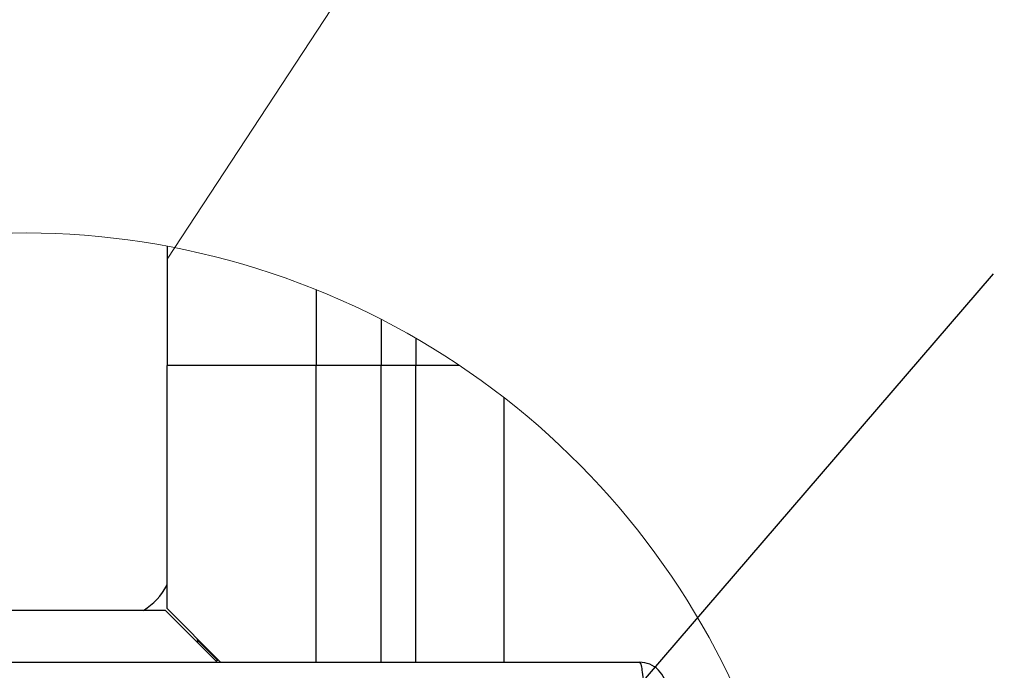
# Paper-space layout 'Sheet10' of a CAD drawing. Units: inches. Extents: x 0.4 to 16.6, y 0.2 to 22.
# Drawn here: x 13 to 14, y 5.6 to 6.3 of the extents above; entities that cross this region are included whole.
import ezdxf

# ---------------------------------------------------------------- set-up
doc = ezdxf.new("R2010")
doc.units = ezdxf.units.IN
doc.header["$MEASUREMENT"] = 0
doc.dimstyles.new('SLDDIMSTYLE0', dxfattribs={"dimtxt": 0.18, "dimasz": 0.14, "dimexe": 0, "dimexo": 0.0625, "dimgap": 0, "dimtad": 0, "dimtih": 1, "dimtoh": 1, "dimdec": 0, "dimrnd": 1e-09, "dimzin": 0, "dimdsep": 46, "dimtxsty": 'Standard', "dimsah": 1, "dimcen": 0.09, "dimadec": 0, "dimazin": 0, "dimtfac": 0.14, "dimtdec": 0, "dimtofl": 0, "dimtmove": 0, "dimatfit": 3, "dimfxl": 0, "dimfrac": 2, "dimtolj": 1, "dimtzin": 0, "dimarcsym": 0})

psp = doc.layouts.new('Sheet10')

# ---------------------------------------------------------------- linework, layer by layer
at = {"color": 7, "linetype": 'Continuous', "lineweight": 18}
psp.add_line((14.1493, 7.5451), (13.1794, 6.0691), dxfattribs=at)
at = {"color": 7, "linetype": 'Continuous', "lineweight": 25}
for p, q in [((13.1794, 6.0823), (13.1794, 5.9606)), ((13.3981, 6.0076), (13.3981, 5.9606)), ((13.3316, 5.9606), (13.1794, 5.9606)), ((13.1794, 5.7123), (13.1794, 5.9606)), ((13.3981, 5.9606), (13.3316, 5.9606)), ((13.4334, 5.9606), (13.3981, 5.9606)), ((13.3981, 5.6576), (13.3981, 5.9606)), ((13.478, 5.9606), (13.4334, 5.9606)), ((13.5231, 5.928), (13.5231, 5.6576)), ((12.6181, 5.7106), (13.1776, 5.7106)), ((13.1776, 5.7106), (13.2306, 5.6576)), ((13.2341, 5.6576), (13.1794, 5.7123)), ((13.2106, 5.68), (13.2106, 5.6811)), ((13.2106, 5.68), (13.2106, 5.6775)), ((12.4667, 5.6576), (13.6617, 5.6576))]:
    psp.add_line(p, q, dxfattribs=at)
at = {"color": 8, "linetype": 'Continuous', "lineweight": 25}
for p, q in [((13.3316, 6.038), (13.3316, 5.9606)), ((13.4334, 5.9884), (13.4334, 5.9606)), ((13.3316, 5.6576), (13.3316, 5.9606)), ((13.4334, 5.6576), (13.4334, 5.9606)), ((13.2309, 5.6597), (13.2106, 5.68))]:
    psp.add_line(p, q, dxfattribs=at)
at = {"color": 7, "linetype": 'Continuous', "lineweight": 25, "flags": 128}
psp.add_lwpolyline([(13.2314, 5.6603), (13.2305, 5.6594), (13.2296, 5.6585)], dxfattribs=at)
at = {"color": 7, "linetype": 'Continuous', "lineweight": 18}
psp.add_arc((13.0332, 5.2969), 0.7989, 0, 204.8986, dxfattribs=at)
at = {"color": 7, "linetype": 'Continuous', "lineweight": 25}
psp.add_arc((13.1234, 5.7643), 0.0625, 300.6831, 333.6366, dxfattribs=at)
for points, knots in [([(13.6617, 5.6576), (13.6622, 5.6569), (13.6637, 5.6545), (13.6641, 5.6485), (13.6655, 5.6401), (13.6662, 5.6336), (13.6665, 5.6301)], [0, 0, 0, 0, 0.085876, 0.302371, 0.622877, 1, 1, 1, 1]), ([(13.6892, 5.6301), (13.6888, 5.6337), (13.688, 5.6409), (13.6816, 5.65), (13.6725, 5.6563), (13.6653, 5.6571), (13.6617, 5.6576)], [0, 0, 0, 0, 0.249998, 0.500001, 0.749995, 1, 1, 1, 1])]:
    psp.add_open_spline(points, degree=3, knots=knots, dxfattribs=at)

# ---------------------------------------------------------------- leaders
at = {"color": 7, "linetype": 'Continuous', "lineweight": 0}
psp.add_leader([(13.4225, 5.3558), (14.0233, 6.0542)], dimstyle='SLDDIMSTYLE0', dxfattribs=at)

doc.saveas('drawing.dxf')
